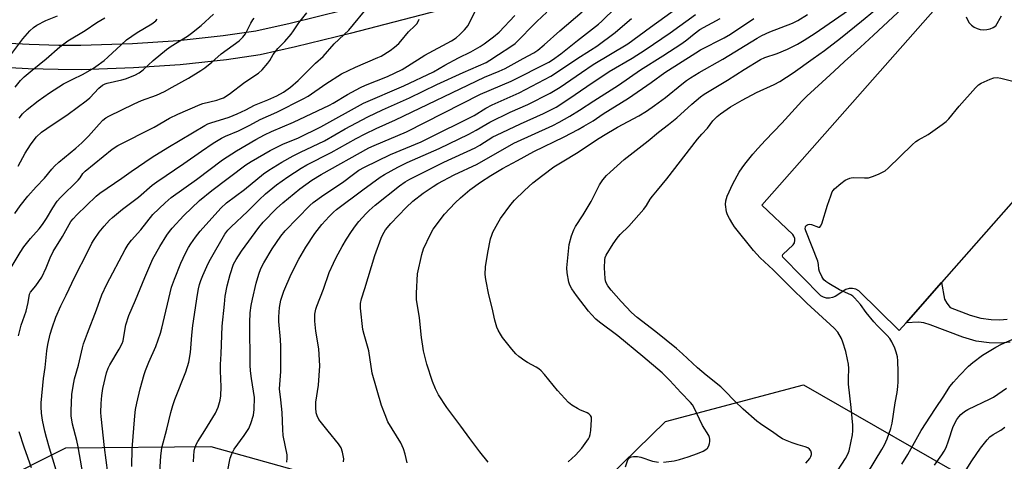
# Model space of a CAD drawing. Units: inches. Extents: x 1285760 to 1291760, y 485452 to 489452.
# Drawn here: x 1287893 to 1288246, y 487248 to 487406 of the extents above; entities that cross this region are included whole.
import ezdxf

# ---------------------------------------------------------------- set-up
doc = ezdxf.new("R2010")
doc.units = ezdxf.units.IN
doc.header["$MEASUREMENT"] = 0
for name, color, linetype in [('NTRL-Trees', 3, 'Continuous'), ('TRANS-Non Street Sidewalk', 7, 'Continuous'), ('TRANS-Parking Lot', 4, 'Continuous'), ('Undefined', 1, 'Continuous')]:
    doc.layers.add(name, color=color, linetype=linetype)

msp = doc.modelspace()

# ---------------------------------------------------------------- linework, layer by layer
at = {"layer": 'NTRL-Trees'}
msp.add_lwpolyline([(1287884.54, 487240.53), (1287909.54, 487253.03), (1287961.45, 487253.5), (1287994, 487244.38), (1288030.37, 487211.37), (1288077.73, 487216.94), (1288124.29, 487262.48), (1288173.69, 487275.63), (1288238.96, 487238.12), (1288236.76, 487216.17), (1288233.58, 487211.77), (1288233.58, 487187.4), (1288235.37, 487190.67), (1288236.36, 487192.42), (1288237.23, 487181.17), (1288244.13, 487112.14), (1288190.77, 487040.89), (1288142.87, 487023.87), (1288102.07, 486995.68), (1288105.98, 486952.71), (1288119, 486903.23)], dxfattribs=at)
at = {"layer": 'TRANS-Non Street Sidewalk'}
for points in [[(1288052.34, 487412.12, 0), (1288011.39, 487401.53, 0), (1287991.84, 487396.64, 0), (1287979.14, 487393.84, 0), (1287967.06, 487392.06, 0), (1287950.54, 487390.25, 0), (1287933.85, 487389.13, 0), (1287915.13, 487388.5, 0), (1287906.86, 487388.54, 0), (1287896.04, 487388.87, 0), (1287867.51, 487390.39, 0)], [(1287872.48, 487398.88, 0), (1287896.41, 487397.61, 0), (1287907.01, 487397.28, 0), (1287915, 487397.24, 0), (1287933.41, 487397.87, 0), (1287949.77, 487398.97, 0), (1287965.94, 487400.74, 0), (1287977.55, 487402.45, 0), (1287989.84, 487405.16, 0), (1288009.23, 487410.01, 0)], [(1288247.77, 487290.84, 0), (1288244.2, 487290.49, 0), (1288240.24, 487290.66, 0), (1288235.54, 487291.27, 0), (1288230.74, 487292.63, 0), (1288219.08, 487297.14, 0), (1288216.78, 487297.86, 0), (1288214.85, 487298.01, 0), (1288210.44, 487297.83, 0), (1288223.12, 487312.23, 0), (1288224.22, 487306.3, 0), (1288224.99, 487304.81, 0), (1288226.18, 487303.29, 0), (1288233.37, 487300.53, 0), (1288237.21, 487299.45, 0), (1288240.95, 487298.96, 0), (1288243.97, 487298.83, 0), (1288246.64, 487299.09, 0)]]:
    msp.add_polyline3d(points, dxfattribs=at)
at = {"layer": 'TRANS-Parking Lot'}
for points in [[(1288273.72, 487369.7), (1288223.12, 487312.23), (1288210.44, 487297.83), (1288208.01, 487295.07), (1288193.54, 487309.3), (1288192.45, 487309.85), (1288191.25, 487310.13), (1288190.02, 487310.1), (1288188.84, 487309.78), (1288185.05, 487307.24), (1288184.05, 487306.83), (1288182.99, 487306.65), (1288181.91, 487306.7), (1288180.87, 487306.99), (1288179.91, 487307.49), (1288166.29, 487321.35), (1288166.19, 487321.83), (1288166.37, 487322.28), (1288170.03, 487325.75), (1288170.43, 487326.46), (1288170.61, 487327.25), (1288170.57, 487328.06), (1288170.31, 487328.82), (1288169.85, 487329.49), (1288158.81, 487339.98), (1288222.72, 487412.44)], [(1288231.92, 487407.43), (1288232.39, 487406.34), (1288233.04, 487405.35), (1288233.86, 487404.49), (1288234.81, 487403.78), (1288235.87, 487403.25), (1288237.01, 487402.91), (1288238.19, 487402.77), (1288239.38, 487402.85), (1288240.53, 487403.12), (1288241.62, 487403.59), (1288242.61, 487404.24), (1288244.63, 487407.83)]]:
    msp.add_lwpolyline(points, dxfattribs=at)
at = {"layer": 'Undefined'}
for points, elevation in [([(1288174.5, 487247.51), (1288175.93, 487249.24), (1288176.32, 487249.94), (1288176.56, 487250.66), (1288176.59, 487251.17), (1288176.39, 487251.93), (1288175.92, 487252.53), (1288175.27, 487253), (1288174.32, 487253.43), (1288171.82, 487254.13), (1288169.64, 487254.86), (1288167.21, 487255.74), (1288166.17, 487256.2), (1288165.18, 487256.81), (1288163.11, 487258.38), (1288158.33, 487261.58), (1288157.03, 487262.54), (1288152.05, 487266.88), (1288149.16, 487269.75), (1288145.58, 487273.49), (1288144.09, 487274.88), (1288138.91, 487279.01), (1288135.78, 487281.67), (1288130.34, 487286.76), (1288128.23, 487288.59), (1288120.88, 487294.57), (1288114.12, 487299.78), (1288112.07, 487301.57), (1288108.38, 487305.44), (1288104.87, 487309.47), (1288103.67, 487311.01), (1288103.03, 487312.15), (1288102.79, 487312.88), (1288102.66, 487313.74), (1288102.48, 487317.56), (1288102.56, 487320.42), (1288102.72, 487321.26), (1288103.04, 487322.06), (1288105.53, 487326.09), (1288107.02, 487328.2), (1288108.12, 487329.45), (1288111.17, 487332.42), (1288116.5, 487338.52), (1288117.49, 487339.84), (1288118.84, 487342.12), (1288119.62, 487343.23), (1288121.4, 487345.4), (1288124.83, 487349.35), (1288135.78, 487363.65), (1288137.31, 487365.45), (1288139.3, 487367.58), (1288141.3, 487370.17), (1288142.85, 487371.75), (1288143.95, 487372.66), (1288147.55, 487375.19), (1288151.74, 487377.63), (1288156.87, 487380.39), (1288163.2, 487383.2), (1288165.27, 487384.27), (1288169.96, 487387.33), (1288177.16, 487392.53), (1288181.26, 487395.38), (1288187.01, 487399.85), (1288194.44, 487405.84), (1288203.75, 487413.66)], 276), ([(1287892.58, 487293.18), (1287893.56, 487296.93), (1287895.37, 487301.96), (1287896.08, 487305.14), (1287896.56, 487308.09), (1287896.96, 487308.8), (1287898.78, 487311.02), (1287900.97, 487314.14), (1287902.53, 487317.5), (1287903.94, 487321.05), (1287905.06, 487323.37), (1287908.38, 487328.75), (1287911.37, 487334.09), (1287912.15, 487335.06), (1287913.51, 487336.47), (1287920.42, 487343.18), (1287921.78, 487344.22), (1287929.57, 487349.62), (1287932.99, 487352.08), (1287940.44, 487357.16), (1287946.07, 487360.67), (1287959.29, 487368.52), (1287960.41, 487369.09), (1287961.47, 487369.51), (1287968, 487371.55), (1287970.97, 487372.68), (1287974.08, 487374.16), (1287977.14, 487375.81), (1287981.87, 487377.71), (1287985.14, 487379.14), (1287987.55, 487380.51), (1287990, 487382.22), (1287992.81, 487384.6), (1287999, 487390.84), (1288001.75, 487393.25), (1288005.68, 487397.72), (1288010.86, 487402.62), (1288018.17, 487411.49)], 248), ([(1287916.09, 487241.08), (1287913.96, 487253.43), (1287913.49, 487255.64), (1287911.91, 487261.53), (1287911.52, 487264.45), (1287911.51, 487266.23), (1287911.75, 487272.17), (1287912.16, 487275.13), (1287912.66, 487277.75), (1287914.09, 487282.64), (1287915.52, 487288.89), (1287915.91, 487290.28), (1287917.27, 487294.1), (1287920.6, 487302.5), (1287922.44, 487307.9), (1287924.24, 487311.71), (1287930.84, 487324.07), (1287931.88, 487325.83), (1287933.06, 487327.45), (1287936.47, 487331.08), (1287940.75, 487336.58), (1287945.1, 487340.82), (1287947.26, 487342.72), (1287956.39, 487349.14), (1287965.7, 487356.19), (1287970.71, 487359.49), (1287977.61, 487363.51), (1287980.72, 487365.18), (1287983.27, 487366.38), (1287991.04, 487369.76), (1288004.04, 487375.8), (1288005.28, 487376.47), (1288010.37, 487379.57), (1288015.07, 487382.11), (1288016.92, 487382.93), (1288024.7, 487386.12), (1288030.05, 487388.63), (1288031.95, 487389.73), (1288038.11, 487393.73), (1288047.62, 487398.81), (1288049.33, 487399.95), (1288050.68, 487401.11), (1288052.38, 487402.78), (1288053.59, 487404.39), (1288056.81, 487410.94)], 252), ([(1287955.25, 487247.95), (1287955.37, 487250.19), (1287955.54, 487251.86), (1287955.81, 487252.94), (1287956.29, 487254.27), (1287956.78, 487255.25), (1287959.4, 487259.24), (1287963.12, 487265.49), (1287964.13, 487267.61), (1287964.86, 487270.16), (1287965.05, 487271.62), (1287965.2, 487274.86), (1287964.9, 487280.59), (1287964.91, 487282.84), (1287965.14, 487286.69), (1287965.57, 487296.56), (1287966.33, 487304.51), (1287966.68, 487307.41), (1287967.37, 487311.06), (1287968.37, 487315.07), (1287969.65, 487318.82), (1287970.54, 487320.55), (1287972.48, 487323.49), (1287978.73, 487331.99), (1287980.29, 487333.86), (1287985.04, 487338.79), (1287987.22, 487340.82), (1287993.34, 487345.79), (1287997.61, 487348.92), (1288000.98, 487350.96), (1288018.04, 487360.47), (1288019.92, 487361.35), (1288031.59, 487366.24), (1288058.1, 487379.73), (1288069.06, 487384.45), (1288082.58, 487391.22), (1288083.82, 487392), (1288086.85, 487394.2), (1288092.78, 487398.99), (1288100.35, 487404.85), (1288101.55, 487405.91), (1288106.57, 487410.77)], 260), ([(1287988.7, 487247.83), (1287988.85, 487249.3), (1287988.83, 487250.46), (1287987.37, 487257.48), (1287987.22, 487259.56), (1287986.99, 487265.72), (1287986.57, 487270.24), (1287986.08, 487274.16), (1287986.54, 487280.35), (1287986.52, 487289.28), (1287986.42, 487291.85), (1287985.89, 487298.28), (1287985.85, 487299.98), (1287986.1, 487303.36), (1287986.57, 487305.92), (1287987.64, 487309.17), (1287990.22, 487315.3), (1287993.04, 487320.67), (1287995.49, 487324.94), (1287998.71, 487329.78), (1288001.25, 487333), (1288003.83, 487335.93), (1288005.42, 487337.5), (1288006.45, 487338.42), (1288015.88, 487345.45), (1288022.18, 487350), (1288023.69, 487350.95), (1288028.4, 487353.54), (1288031.78, 487355.24), (1288043.26, 487360.3), (1288053.9, 487365.42), (1288056.54, 487366.81), (1288059.95, 487368.93), (1288061.36, 487369.7), (1288068.68, 487373.28), (1288075, 487376.07), (1288082.95, 487380.12), (1288084.78, 487381.12), (1288086.55, 487382.24), (1288094.27, 487387.56), (1288098.42, 487390.31), (1288110.76, 487397.73), (1288118.89, 487403.73), (1288131.38, 487412.67)], 264), ([(1288123.56, 487247.89), (1288127.38, 487248.34), (1288129.34, 487248.83), (1288132.38, 487249.77), (1288135.72, 487250.95), (1288137.8, 487251.87), (1288138.76, 487252.43), (1288139.31, 487252.94), (1288139.82, 487253.75), (1288140.06, 487254.53), (1288140.17, 487255.35), (1288140.17, 487256.17), (1288140.08, 487256.7), (1288139.8, 487257.45), (1288137.59, 487260.97), (1288134.44, 487267.56), (1288133.94, 487268.4), (1288133.21, 487269.32), (1288129.77, 487272.86), (1288125.87, 487277.14), (1288123.07, 487279.94), (1288116.18, 487285.75), (1288107.21, 487293.11), (1288100.66, 487298.08), (1288099.38, 487299.17), (1288097.83, 487300.76), (1288096.73, 487302.04), (1288092.41, 487307.56), (1288090.72, 487310.02), (1288090.01, 487311.31), (1288089.68, 487312.39), (1288089.04, 487315.76), (1288088.92, 487317.47), (1288089.78, 487325.93), (1288090.64, 487329.03), (1288091.42, 487331.17), (1288092.05, 487332.31), (1288094.85, 487336.55), (1288097.68, 487341.28), (1288100.64, 487347.31), (1288101.84, 487349.01), (1288103.16, 487350.62), (1288104.44, 487351.83), (1288109.55, 487356.29), (1288118.06, 487363), (1288121.77, 487366.11), (1288125.38, 487368.87), (1288128.31, 487371.27), (1288133.75, 487376.12), (1288136.86, 487378.77), (1288138.19, 487379.74), (1288140.51, 487381.23), (1288146.44, 487384.72), (1288152.48, 487388.59), (1288158.31, 487392.13), (1288159.92, 487392.87), (1288164.3, 487394.34), (1288167.96, 487395.81), (1288171.53, 487397.62), (1288173.99, 487399.03), (1288177.91, 487401.55), (1288189.82, 487409.84)], 274), ([(1288184.63, 487242.7), (1288188.73, 487249.19), (1288189.61, 487250.74), (1288190.02, 487251.91), (1288191.28, 487257.67), (1288191.43, 487259.08), (1288191.41, 487261.09), (1288190.83, 487267.46), (1288189.86, 487275.83), (1288189.79, 487277.84), (1288189.96, 487281.43), (1288189.84, 487283.06), (1288189.52, 487284.71), (1288188.83, 487287.48), (1288187.8, 487290.87), (1288187.28, 487292.25), (1288185.95, 487294.43), (1288184.73, 487295.93), (1288174.9, 487304.82), (1288168.76, 487310.85), (1288162.89, 487316.77), (1288158.2, 487321.11), (1288155.86, 487323.67), (1288149.03, 487332.18), (1288148.38, 487333.13), (1288147.17, 487335.19), (1288146.49, 487336.51), (1288146.14, 487337.6), (1288145.83, 487340.16), (1288145.85, 487341.56), (1288146.4, 487343.24), (1288148.38, 487347.6), (1288150.68, 487351.76), (1288151.72, 487353.36), (1288152.67, 487354.65), (1288155.58, 487358.3), (1288157.31, 487360.28), (1288160.1, 487363.28), (1288165.92, 487369.33), (1288173.11, 487377.25), (1288174.93, 487379.06), (1288180.35, 487384.06), (1288184.75, 487387.97), (1288188.38, 487391.48), (1288194.1, 487396.55), (1288198.76, 487400.82), (1288209.13, 487410.56)], 278), ([(1287889.6, 487317), (1287893.17, 487322.99), (1287894.55, 487325.04), (1287896.96, 487328.06), (1287900.05, 487331.54), (1287901.27, 487333.09), (1287902.69, 487335.15), (1287904.89, 487339.04), (1287906.5, 487341.35), (1287907.7, 487342.66), (1287914.03, 487348.93), (1287914.7, 487349.78), (1287915.66, 487351.37), (1287916.45, 487352.21), (1287926.21, 487360.01), (1287928.23, 487361.33), (1287941.22, 487367.92), (1287946.66, 487371.08), (1287949.68, 487372.6), (1287957.62, 487376.09), (1287958.59, 487376.39), (1287961.18, 487376.95), (1287963.65, 487377.59), (1287965.01, 487378.02), (1287966.06, 487378.48), (1287968.04, 487379.69), (1287973.65, 487384.07), (1287978.59, 487387.3), (1287979.85, 487388.49), (1287981.94, 487390.88), (1287982.58, 487391.8), (1287983.84, 487393.94), (1287984.61, 487395.03), (1287985.5, 487396.08), (1287987.94, 487398.59), (1287990.2, 487401.27), (1287991.09, 487402.43), (1287993.05, 487405.31), (1287995.86, 487408.92)], 246), ([(1287890.18, 487394.29), (1287894.14, 487399.56), (1287896.66, 487402.46), (1287897.98, 487403.64), (1287899.16, 487404.51), (1287902.45, 487406.17), (1287906.6, 487407.85)], 236), ([(1287891.33, 487336.95), (1287893.26, 487339.69), (1287895.92, 487343.21), (1287898.91, 487346.56), (1287901.95, 487349.66), (1287904.57, 487352.85), (1287905.56, 487353.92), (1287907.07, 487355.34), (1287913.12, 487360.36), (1287915.3, 487362.33), (1287917.64, 487364.65), (1287921.5, 487369.04), (1287922.83, 487370.44), (1287923.94, 487371.3), (1287924.93, 487371.89), (1287934.04, 487376.31), (1287936.67, 487377.41), (1287942.07, 487379.42), (1287944.95, 487380.73), (1287947.65, 487382.19), (1287953.44, 487385.5), (1287957.93, 487388.25), (1287959.38, 487389.22), (1287961.88, 487391.21), (1287965.19, 487394.16), (1287971.63, 487398.89), (1287973, 487400.18), (1287973.87, 487401.3), (1287975.82, 487405.18), (1287976.53, 487406.35), (1287977.03, 487407.01)], 244), ([(1287891.44, 487382.2), (1287893.38, 487384.61), (1287894.69, 487385.99), (1287897.47, 487388.37), (1287902.53, 487392.41), (1287907.45, 487396.65), (1287910.28, 487398.84), (1287916.44, 487402.5), (1287920.67, 487405.39), (1287923.5, 487407.08)], 238), ([(1287892.53, 487353.94), (1287895.02, 487358.63), (1287896.87, 487361.57), (1287897.86, 487362.93), (1287899.1, 487364.42), (1287900.89, 487366.11), (1287902.74, 487367.47), (1287910.45, 487372.63), (1287916.81, 487377.29), (1287918.11, 487378.44), (1287921.41, 487381.87), (1287922.72, 487382.95), (1287923.62, 487383.42), (1287924.41, 487383.7), (1287929.57, 487384.88), (1287930.98, 487385.29), (1287934.28, 487386.55), (1287935.83, 487387.4), (1287937.25, 487388.48), (1287940.81, 487391.81), (1287945.61, 487395.8), (1287947.34, 487396.96), (1287953.19, 487400.5), (1287954.62, 487401.54), (1287958.04, 487404.39), (1287962.47, 487408.37)], 242), ([(1287892.87, 487371.11), (1287894.11, 487372.74), (1287895.78, 487374.3), (1287899.62, 487377.34), (1287903.68, 487380.25), (1287908.76, 487383.47), (1287912.09, 487385.15), (1287915.5, 487386.76), (1287919.16, 487388.8), (1287920.37, 487389.6), (1287923.33, 487391.81), (1287924.66, 487392.94), (1287929.34, 487397.47), (1287931.31, 487399.15), (1287935.11, 487401.82), (1287940.33, 487404.99), (1287941.74, 487405.99), (1287942.27, 487406.57)], 240), ([(1287907.28, 487241.05), (1287903.69, 487252.88), (1287902.59, 487256.75), (1287902.01, 487258.99), (1287901.22, 487262.94), (1287900.89, 487265.48), (1287900.77, 487267.72), (1287900.78, 487269.14), (1287901.56, 487277.9), (1287902.11, 487281.77), (1287902.72, 487287.75), (1287903.13, 487290.02), (1287904, 487293.71), (1287904.66, 487296), (1287906.01, 487299.87), (1287907.78, 487303.94), (1287909.64, 487307.68), (1287912.78, 487314.29), (1287917.44, 487323.33), (1287918.87, 487326.3), (1287919.7, 487327.68), (1287921.54, 487330.26), (1287923.33, 487332.47), (1287925.26, 487334.54), (1287926.31, 487335.52), (1287929.87, 487338.52), (1287935.55, 487342.88), (1287940.53, 487347.09), (1287942.18, 487348.31), (1287951.84, 487354.92), (1287958.1, 487359.35), (1287962.3, 487362.16), (1287965.28, 487364.03), (1287966.74, 487364.75), (1287971.42, 487366.59), (1287975.49, 487368.66), (1287979.12, 487370.63), (1287985.17, 487373.31), (1287994.61, 487378.04), (1287996.33, 487379.06), (1288002.7, 487383.49), (1288008.27, 487387.05), (1288013.29, 487389.47), (1288021.28, 487392.84), (1288022.46, 487393.4), (1288025.76, 487395.43), (1288027.3, 487396.62), (1288028.77, 487397.89), (1288029.55, 487398.73), (1288032.32, 487402.06), (1288034.58, 487404.26), (1288035.32, 487405.11), (1288036.13, 487406.58)], 250), ([(1287924.57, 487244.12), (1287923.41, 487253.19), (1287922.17, 487264.3), (1287922.13, 487265.73), (1287922.21, 487268.92), (1287922.43, 487271.81), (1287922.86, 487274.31), (1287924.18, 487279.87), (1287924.73, 487281.51), (1287925.31, 487282.81), (1287928.72, 487288.35), (1287929.69, 487290.35), (1287930.04, 487291.39), (1287930.23, 487292.25), (1287931.02, 487297.15), (1287932.11, 487300.46), (1287934.54, 487305.99), (1287937.91, 487314.05), (1287940.78, 487320.69), (1287943.23, 487325.21), (1287945.73, 487329.22), (1287946.66, 487330.54), (1287947.68, 487331.78), (1287951.88, 487336.25), (1287957.48, 487341.68), (1287961.88, 487345.27), (1287973.97, 487354.39), (1287975.92, 487355.61), (1287982.69, 487359.51), (1287987.27, 487361.81), (1287992.94, 487364.11), (1288000.91, 487368.07), (1288016.13, 487376.5), (1288030.55, 487382.69), (1288041.18, 487387.77), (1288045.34, 487390.13), (1288050.22, 487392.73), (1288054.58, 487394.89), (1288057.97, 487396.79), (1288059.38, 487397.74), (1288062.72, 487400.25), (1288064.68, 487401.91), (1288070.33, 487407.97)], 254), ([(1287933.15, 487246.28), (1287933.28, 487252.71), (1287934.24, 487264.48), (1287934.51, 487266.76), (1287934.94, 487268.99), (1287936.19, 487274.11), (1287937.64, 487279.29), (1287938.11, 487280.71), (1287939.33, 487283.76), (1287941.76, 487289.3), (1287943.43, 487294.06), (1287943.95, 487295.85), (1287947.45, 487310.58), (1287948.49, 487313.49), (1287950.8, 487319.24), (1287952.39, 487322.75), (1287953.49, 487324.86), (1287954.27, 487326.13), (1287955.99, 487328.56), (1287957.63, 487330.66), (1287965.11, 487338.94), (1287967.1, 487340.78), (1287973.54, 487345.58), (1287980.36, 487351.15), (1287982.27, 487352.52), (1287986.88, 487355.32), (1287990.99, 487357.62), (1287993.6, 487358.94), (1288002.19, 487362.99), (1288009.61, 487367.36), (1288017.67, 487371.61), (1288022.91, 487374.17), (1288032.65, 487378.44), (1288042.37, 487383.22), (1288051.88, 487387.54), (1288060.05, 487391.12), (1288061.45, 487391.94), (1288064.5, 487394), (1288068.91, 487396.83), (1288070.42, 487397.95), (1288078.21, 487405.72), (1288081.78, 487409.07)], 256), ([(1287942.63, 487235.12), (1287943.56, 487249.99), (1287943.99, 487253.08), (1287945.77, 487259.75), (1287947.15, 487265.73), (1287947.83, 487268.16), (1287948.6, 487270.33), (1287952.55, 487280.26), (1287953.62, 487283.75), (1287954.17, 487287.16), (1287954.66, 487293.37), (1287955.02, 487296.91), (1287956.73, 487307.97), (1287957.07, 487309.95), (1287957.44, 487311.52), (1287957.91, 487313), (1287958.62, 487314.79), (1287960.54, 487319.07), (1287961.33, 487320.64), (1287966.51, 487329.56), (1287967.53, 487330.96), (1287968.77, 487332.2), (1287974.66, 487337.66), (1287978.78, 487341.87), (1287981.04, 487343.99), (1287984.98, 487347.27), (1287989.1, 487350.12), (1287993.83, 487353.22), (1287995.81, 487354.41), (1288004.6, 487358.85), (1288013.49, 487363.83), (1288016.77, 487365.58), (1288020.68, 487367.45), (1288027.56, 487370.59), (1288059.45, 487385.85), (1288064.69, 487387.97), (1288066.89, 487388.98), (1288073.38, 487392.47), (1288077.11, 487394.6), (1288078.56, 487395.56), (1288080.86, 487397.36), (1288086.51, 487402.45), (1288094.5, 487409.28)], 258), ([(1287967.46, 487244.42), (1287968.46, 487249.3), (1287968.96, 487250.86), (1287969.88, 487252.49), (1287973.43, 487257.48), (1287975.05, 487259.97), (1287975.86, 487261.8), (1287976.81, 487264.77), (1287977.02, 487266.76), (1287977.07, 487271.09), (1287976, 487277.83), (1287975.7, 487280.63), (1287975.58, 487282.66), (1287975.4, 487297.88), (1287975.58, 487301.42), (1287975.96, 487303.98), (1287976.44, 487306.28), (1287977.73, 487312.03), (1287978.67, 487315.25), (1287979.45, 487317.24), (1287980.48, 487319.34), (1287983.42, 487324.37), (1287986.54, 487328.85), (1287988.11, 487330.83), (1287996.89, 487339.8), (1287998.19, 487340.87), (1288001.94, 487343.66), (1288008.63, 487348.14), (1288012.52, 487351.12), (1288014.48, 487352.45), (1288016.54, 487353.61), (1288025.78, 487358.16), (1288036.77, 487362.67), (1288038.77, 487363.59), (1288055.74, 487372.14), (1288059.94, 487374.69), (1288062.23, 487375.91), (1288064.32, 487376.91), (1288071.91, 487380.27), (1288083.26, 487386.22), (1288085.24, 487387.47), (1288092.5, 487392.44), (1288097.5, 487395.48), (1288099.66, 487396.91), (1288106.32, 487401.86), (1288110.53, 487405.55), (1288112.07, 487406.8)], 262), ([(1288009.02, 487247.96), (1288009.06, 487249.1), (1288008.67, 487251.43), (1288008.14, 487253.08), (1288007.21, 487254.49), (1288003.5, 487259), (1288000.2, 487263.23), (1287999.51, 487264.51), (1287999.23, 487265.6), (1287999.09, 487267.33), (1287999.14, 487269.38), (1288000.04, 487275.44), (1288000.51, 487282.44), (1288000.21, 487288.55), (1287999.12, 487294.85), (1287998.72, 487298.43), (1287998.74, 487300.96), (1287999.05, 487302.66), (1287999.4, 487303.73), (1288001.78, 487309.89), (1288003.91, 487315.83), (1288005.36, 487319.14), (1288006.39, 487321.23), (1288008.49, 487325.12), (1288010.07, 487327.79), (1288011.81, 487330.5), (1288013.3, 487332.58), (1288014.54, 487334.14), (1288017.02, 487336.87), (1288018.24, 487338.07), (1288020.36, 487339.92), (1288029, 487346.87), (1288031.05, 487348.38), (1288032.79, 487349.33), (1288044.94, 487355.32), (1288056.1, 487360.47), (1288057.81, 487361.45), (1288062.5, 487364.41), (1288063.74, 487365.09), (1288072.42, 487369.16), (1288080.57, 487372.8), (1288085.1, 487375.14), (1288089.74, 487378.01), (1288096.17, 487382.53), (1288104.12, 487387.82), (1288112.34, 487392.6), (1288117.01, 487395.64), (1288126, 487401.76), (1288135.01, 487408.28)], 266), ([(1288031.74, 487247.62), (1288031.09, 487250.79), (1288030.45, 487252.69), (1288029.51, 487254.77), (1288024.89, 487262.36), (1288023.87, 487264.84), (1288022.64, 487268.2), (1288019.32, 487279.74), (1288018.07, 487287.72), (1288016.36, 487293.64), (1288015.94, 487295.46), (1288015.05, 487303.07), (1288015.09, 487304.76), (1288015.46, 487306.39), (1288016.67, 487310.13), (1288018.97, 487318.02), (1288020.24, 487321.98), (1288022.47, 487328.14), (1288023.04, 487329.49), (1288024.03, 487331.16), (1288025.95, 487333.41), (1288031.44, 487339.18), (1288033.79, 487341.42), (1288037.48, 487344.29), (1288041.08, 487346.65), (1288042.82, 487347.7), (1288048.58, 487350.88), (1288056.91, 487354.67), (1288069.94, 487362.21), (1288083.9, 487368.54), (1288086.26, 487369.73), (1288090.1, 487371.86), (1288093.56, 487373.97), (1288098.59, 487377.32), (1288107.44, 487383.02), (1288115.37, 487388.44), (1288123.38, 487393.46), (1288130.13, 487397.84), (1288131.97, 487399.16), (1288134.55, 487401.37), (1288136.63, 487402.85), (1288143.82, 487406.85)], 268), ([(1288060.85, 487247.93), (1288057.86, 487251.65), (1288054.27, 487256.31), (1288051.02, 487260.84), (1288046.04, 487267.47), (1288043.02, 487272.03), (1288041.98, 487274.11), (1288040.88, 487276.81), (1288038.83, 487283.01), (1288038.3, 487284.96), (1288037.66, 487287.72), (1288037.36, 487289.4), (1288036.96, 487292.54), (1288036.21, 487299.64), (1288035.18, 487306.21), (1288035.12, 487308.41), (1288035.53, 487315.38), (1288037.08, 487322.31), (1288037.68, 487324.27), (1288040.1, 487329.61), (1288041.12, 487331.38), (1288045.17, 487336.76), (1288049, 487340.77), (1288050.87, 487342.61), (1288054.22, 487345.48), (1288058.04, 487348.23), (1288061.77, 487350.63), (1288065.94, 487353.05), (1288071.25, 487355.92), (1288077.14, 487359.25), (1288088.05, 487364.5), (1288093.06, 487367.11), (1288095.11, 487368.26), (1288098.34, 487370.23), (1288101.97, 487372.66), (1288111.05, 487378.31), (1288119.12, 487383.93), (1288124.01, 487387.48), (1288135.18, 487394.6), (1288136.88, 487395.58), (1288145.33, 487399.87), (1288147.58, 487401.27), (1288155.88, 487406.83)], 270), ([(1288089.48, 487248.04), (1288092.08, 487250.41), (1288094.29, 487252.94), (1288096.67, 487256.24), (1288097.09, 487256.98), (1288097.35, 487257.8), (1288097.52, 487259.26), (1288097.79, 487263.12), (1288097.74, 487263.96), (1288097.46, 487264.65), (1288096.89, 487265.17), (1288096.2, 487265.6), (1288095.45, 487265.96), (1288093.84, 487266.54), (1288092.8, 487267.1), (1288090.78, 487268.37), (1288089.61, 487269.26), (1288085.64, 487273.54), (1288080.95, 487279.31), (1288079.79, 487280.58), (1288078.9, 487281.33), (1288077.95, 487281.98), (1288074.9, 487283.58), (1288073.92, 487284.18), (1288071.82, 487285.75), (1288070.74, 487286.7), (1288069.24, 487288.43), (1288065.99, 487292.57), (1288065.16, 487293.74), (1288064.34, 487295.2), (1288063.93, 487296.27), (1288063.24, 487298.78), (1288062.23, 487303.13), (1288061, 487307.87), (1288059.95, 487313.38), (1288059.73, 487315.1), (1288059.82, 487317.83), (1288060.66, 487323), (1288061.66, 487327.93), (1288062.07, 487329.26), (1288062.49, 487330.28), (1288064.24, 487333.54), (1288065.25, 487335.2), (1288068.92, 487340.15), (1288070.23, 487341.72), (1288073.77, 487345.24), (1288076.83, 487347.92), (1288080.32, 487350.75), (1288084.33, 487353.65), (1288087.25, 487355.49), (1288093.07, 487358.92), (1288099.54, 487363.36), (1288102.04, 487364.96), (1288107.13, 487367.96), (1288114.76, 487372.02), (1288117.5, 487373.7), (1288120.31, 487375.64), (1288124.26, 487378.53), (1288130.13, 487383.32), (1288131.87, 487384.65), (1288133.25, 487385.59), (1288136.38, 487387.56), (1288144.83, 487392.26), (1288157.11, 487399.8), (1288158.82, 487400.76), (1288161.64, 487402.06), (1288169.72, 487405.18), (1288171.67, 487406.12), (1288175.16, 487408.28)], 272), ([(1288196.63, 487243.93), (1288201.77, 487252.41), (1288202.7, 487254.13), (1288203.62, 487256.19), (1288205.04, 487259.93), (1288205.49, 487261.84), (1288206.52, 487269.12), (1288207.23, 487272.84), (1288207.48, 487275.03), (1288207.58, 487276.72), (1288207.58, 487280.31), (1288207.52, 487284.17), (1288207.38, 487285.64), (1288206.95, 487287.34), (1288206.45, 487288.72), (1288205.34, 487291.06), (1288204.64, 487292.22), (1288203.72, 487293.27), (1288200.22, 487296.74), (1288198.86, 487298.22), (1288196.11, 487301.51), (1288194.12, 487304.37), (1288192.03, 487306.76), (1288191.41, 487307.34), (1288190.71, 487307.81), (1288186.59, 487309.69), (1288182.77, 487311.85), (1288181.68, 487312.59), (1288181.02, 487313.27), (1288180.3, 487314.45), (1288179.48, 487316.22), (1288179.26, 487317.03), (1288179.07, 487318.75), (1288178.79, 487319.88), (1288174.5, 487330.78), (1288174.32, 487331.51), (1288174.39, 487332.17), (1288174.59, 487332.54), (1288174.94, 487332.82), (1288175.36, 487333.01), (1288175.83, 487333.11), (1288176.6, 487333.03), (1288179.12, 487332.09), (1288179.52, 487332.12), (1288179.82, 487332.39), (1288180.24, 487333.31), (1288182.31, 487340), (1288183.46, 487343.34), (1288184, 487344.69), (1288184.29, 487345.19), (1288184.85, 487345.83), (1288187.06, 487347.74), (1288188.65, 487348.93), (1288189.43, 487349.34), (1288190.25, 487349.67), (1288190.82, 487349.79), (1288191.69, 487349.84), (1288195.53, 487349.71), (1288196.99, 487349.8), (1288198.39, 487350.23), (1288200.6, 487351.13), (1288202.23, 487351.86), (1288202.98, 487352.32), (1288204.08, 487353.28), (1288212.6, 487361.53), (1288213.92, 487362.72), (1288214.87, 487363.35), (1288218.37, 487365.32), (1288223.38, 487368.83), (1288224.75, 487369.91), (1288225.73, 487370.95), (1288229.43, 487375.38), (1288235.3, 487382.05), (1288236.34, 487383.08), (1288237.31, 487383.7), (1288240.55, 487385.11), (1288241.91, 487385.6), (1288243.01, 487385.71), (1288244.39, 487385.49), (1288254.55, 487382.94)], 280), ([(1288208.98, 487247.2), (1288211.04, 487250.69), (1288215.8, 487259.28), (1288219.18, 487264.34), (1288220.96, 487267.15), (1288224.02, 487271.59), (1288226.14, 487274.97), (1288227.43, 487276.54), (1288229.61, 487278.98), (1288232.82, 487282.24), (1288234.33, 487283.56), (1288237.77, 487286.18), (1288242.6, 487289.11), (1288244.6, 487290.2), (1288248.39, 487291.88)], 282), ([(1288220.6, 487246.87), (1288223.21, 487250.46), (1288224.13, 487251.87), (1288224.74, 487253.11), (1288225.68, 487255.54), (1288227.31, 487260.64), (1288228.64, 487263.16), (1288229.32, 487264.08), (1288230.09, 487264.92), (1288231.36, 487265.99), (1288232.56, 487266.75), (1288240.52, 487270.56), (1288241.77, 487271.23), (1288246.39, 487274.37)], 284), ([(1287897.26, 487245.8), (1287894.62, 487253.28), (1287892.9, 487258.7)], 248), ([(1288230.77, 487243.24), (1288233.96, 487248.36), (1288237.13, 487252.86), (1288239.44, 487255.89), (1288240.42, 487256.95), (1288241.63, 487257.78), (1288244.4, 487259.4), (1288245.8, 487260.45)], 286), ([(1288109.98, 487246.22), (1288110.76, 487248.67), (1288111.22, 487249.32), (1288111.64, 487249.64), (1288112.11, 487249.83), (1288112.89, 487249.97), (1288114.26, 487249.93), (1288115.42, 487249.63), (1288119.7, 487248.24), (1288121.82, 487247.84)], 274)]:
    msp.add_lwpolyline(points, dxfattribs=dict(at, elevation=elevation))

doc.saveas('drawing.dxf')
